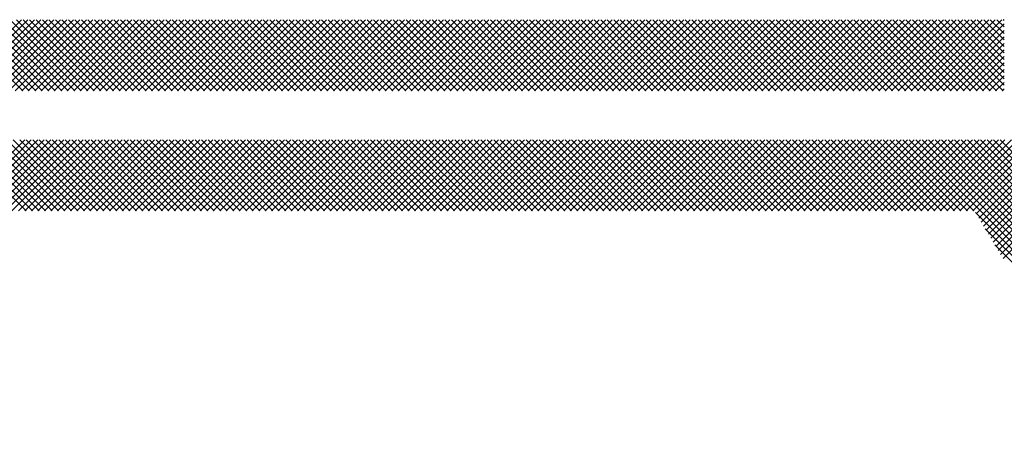
# Paper-space layout 'Layout1' of a CAD drawing. Extents: x -51924 to 37561, y -48115 to 35921.
# Drawn here: x 2003 to 2005, y 1160 to 1161 of the extents above; entities that cross this region are included whole.
import ezdxf

# ---------------------------------------------------------------- set-up
doc = ezdxf.new("R2010")
doc.units = 0
doc.layers.get('0').update_dxf_attribs({"linetype": 'CONTINUOUS'})
doc.layers.add('025PENA', color=1, linetype='CONTINUOUS')

# ---------------------------------------------------------------- blocks, each defined once
blk = doc.blocks.new('*X')
at = {"color": 0}
for p, q in [((1986.8835, 1157.4881), (1987.0623, 1157.6669)), ((1986.8835, 1157.5058), (1987.0446, 1157.6669)), ((1986.8835, 1157.5235), (1987.0269, 1157.6669)), ((1986.8835, 1157.5412), (1987.0092, 1157.6669)), ((1986.8835, 1157.5588), (1986.9915, 1157.6669)), ((1986.8835, 1157.5765), (1986.9739, 1157.6669)), ((1986.8835, 1157.5942), (1986.9562, 1157.6669)), ((1986.8835, 1157.6119), (1986.9385, 1157.6669)), ((1986.8835, 1157.6296), (1986.9208, 1157.6669)), ((1986.8835, 1157.6472), (1986.9032, 1157.6669)), ((1986.8835, 1157.6649), (1986.8855, 1157.6669)), ((1987.0657, 1157.4731), (1986.8835, 1157.6553)), ((1986.8861, 1157.4731), (1987.0799, 1157.6669)), ((1987.0834, 1157.4731), (1986.8896, 1157.6669)), ((1986.9038, 1157.4731), (1987.0976, 1157.6669)), ((1987.1011, 1157.4731), (1986.9073, 1157.6669)), ((1986.9215, 1157.4731), (1987.1153, 1157.6669)), ((1987.1188, 1157.4731), (1986.925, 1157.6669)), ((1986.9392, 1157.4731), (1987.133, 1157.6669)), ((1987.1364, 1157.4731), (1986.9426, 1157.6669)), ((1986.9569, 1157.4731), (1987.1506, 1157.6669)), ((1987.1541, 1157.4731), (1986.9603, 1157.6669)), ((1986.9745, 1157.4731), (1987.1683, 1157.6669)), ((1987.1718, 1157.4731), (1986.978, 1157.6669)), ((1986.9922, 1157.4731), (1987.186, 1157.6669)), ((1987.1895, 1157.4731), (1986.9957, 1157.6669)), ((1987.0099, 1157.4731), (1987.2037, 1157.6669)), ((1987.2071, 1157.4731), (1987.0134, 1157.6669)), ((1987.0276, 1157.4731), (1987.2214, 1157.6669)), ((1987.2248, 1157.4731), (1987.031, 1157.6669)), ((1987.0452, 1157.4731), (1987.239, 1157.6669)), ((1987.2425, 1157.4731), (1987.0487, 1157.6669)), ((1987.0629, 1157.4731), (1987.2567, 1157.6669)), ((1987.2602, 1157.4731), (1987.0664, 1157.6669)), ((1987.0806, 1157.4731), (1987.2744, 1157.6669)), ((1987.2779, 1157.4731), (1987.0841, 1157.6669)), ((1987.0983, 1157.4731), (1987.2921, 1157.6669)), ((1987.2955, 1157.4731), (1987.1017, 1157.6669)), ((1987.1159, 1157.4731), (1987.3097, 1157.6669)), ((1987.3132, 1157.4731), (1987.1194, 1157.6669)), ((1987.1336, 1157.4731), (1987.3274, 1157.6669)), ((1987.3309, 1157.4731), (1987.1371, 1157.6669)), ((1987.1513, 1157.4731), (1987.3451, 1157.6669)), ((1987.3486, 1157.4731), (1987.1548, 1157.6669)), ((1987.169, 1157.4731), (1987.3628, 1157.6669)), ((1987.3662, 1157.4731), (1987.1724, 1157.6669)), ((1987.1867, 1157.4731), (1987.3804, 1157.6669)), ((1987.3839, 1157.4731), (1987.1901, 1157.6669)), ((1987.2043, 1157.4731), (1987.3981, 1157.6669)), ((1987.4016, 1157.4731), (1987.2078, 1157.6669)), ((1987.222, 1157.4731), (1987.4158, 1157.6669)), ((1987.4193, 1157.4731), (1987.2255, 1157.6669)), ((1987.2397, 1157.4731), (1987.4335, 1157.6669)), ((1987.4369, 1157.4731), (1987.2432, 1157.6669)), ((1987.2574, 1157.4731), (1987.4512, 1157.6669)), ((1987.4546, 1157.4731), (1987.2608, 1157.6669)), ((1987.275, 1157.4731), (1987.4688, 1157.6669)), ((1987.4723, 1157.4731), (1987.2785, 1157.6669)), ((1987.2927, 1157.4731), (1987.4865, 1157.6669)), ((1987.49, 1157.4731), (1987.2962, 1157.6669)), ((1987.3104, 1157.4731), (1987.5042, 1157.6669)), ((1987.5077, 1157.4731), (1987.3139, 1157.6669)), ((1987.3281, 1157.4731), (1987.5219, 1157.6669)), ((1987.5253, 1157.4731), (1987.3315, 1157.6669)), ((1987.3458, 1157.4731), (1987.5395, 1157.6669)), ((1987.543, 1157.4731), (1987.3492, 1157.6669)), ((1987.3634, 1157.4731), (1987.5572, 1157.6669)), ((1987.5607, 1157.4731), (1987.3669, 1157.6669)), ((1987.3811, 1157.4731), (1987.5749, 1157.6669)), ((1987.5784, 1157.4731), (1987.3846, 1157.6669)), ((1987.3988, 1157.4731), (1987.5926, 1157.6669)), ((1987.596, 1157.4731), (1987.4023, 1157.6669)), ((1987.4165, 1157.4731), (1987.6103, 1157.6669)), ((1987.6137, 1157.4731), (1987.4199, 1157.6669)), ((1987.4341, 1157.4731), (1987.6279, 1157.6669)), ((1987.6314, 1157.4731), (1987.4376, 1157.6669)), ((1987.4518, 1157.4731), (1987.6456, 1157.6669)), ((1987.6491, 1157.4731), (1987.4553, 1157.6669)), ((1987.4695, 1157.4731), (1987.6633, 1157.6669)), ((1987.6668, 1157.4731), (1987.473, 1157.6669)), ((1987.4872, 1157.4731), (1987.681, 1157.6669)), ((1987.6844, 1157.4731), (1987.4906, 1157.6669)), ((1987.5049, 1157.4731), (1987.6986, 1157.6669)), ((1987.7021, 1157.4731), (1987.5083, 1157.6669)), ((1987.5225, 1157.4731), (1987.7163, 1157.6669)), ((1987.7198, 1157.4731), (1987.526, 1157.6669)), ((1987.5402, 1157.4731), (1987.734, 1157.6669)), ((1987.7375, 1157.4731), (1987.5437, 1157.6669)), ((1987.5579, 1157.4731), (1987.7517, 1157.6669)), ((1987.7551, 1157.4731), (1987.5614, 1157.6669)), ((1987.5756, 1157.4731), (1987.7694, 1157.6669)), ((1987.7728, 1157.4731), (1987.579, 1157.6669)), ((1987.5932, 1157.4731), (1987.787, 1157.6669)), ((1987.7905, 1157.4731), (1987.5967, 1157.6669)), ((1987.6109, 1157.4731), (1987.8047, 1157.6669)), ((1987.8082, 1157.4731), (1987.6144, 1157.6669)), ((1987.6286, 1157.4731), (1987.8224, 1157.6669)), ((1987.8259, 1157.4731), (1987.6321, 1157.6669)), ((1987.6463, 1157.4731), (1987.8401, 1157.6669)), ((1987.8435, 1157.4731), (1987.6497, 1157.6669)), ((1987.664, 1157.4731), (1987.8577, 1157.6669)), ((1987.8612, 1157.4731), (1987.6674, 1157.6669)), ((1987.6816, 1157.4731), (1987.8754, 1157.6669)), ((1987.8789, 1157.4731), (1987.6851, 1157.6669)), ((1987.6993, 1157.4731), (1987.8931, 1157.6669)), ((1987.8966, 1157.4731), (1987.7028, 1157.6669)), ((1987.717, 1157.4731), (1987.9108, 1157.6669)), ((1987.9142, 1157.4731), (1987.7205, 1157.6669)), ((1987.7347, 1157.4731), (1987.9285, 1157.6669)), ((1987.9319, 1157.4731), (1987.7381, 1157.6669)), ((1987.7523, 1157.4731), (1987.9461, 1157.6669)), ((1987.9496, 1157.4731), (1987.7558, 1157.6669)), ((1987.77, 1157.4731), (1987.9638, 1157.6669)), ((1987.9673, 1157.4731), (1987.7735, 1157.6669)), ((1987.7877, 1157.4731), (1987.9815, 1157.6669)), ((1987.985, 1157.4731), (1987.7912, 1157.6669)), ((1987.8054, 1157.4731), (1987.9992, 1157.6669)), ((1988.0026, 1157.4731), (1987.8088, 1157.6669)), ((1987.8231, 1157.4731), (1988.0168, 1157.6669)), ((1988.0203, 1157.4731), (1987.8265, 1157.6669)), ((1987.8407, 1157.4731), (1988.0345, 1157.6669)), ((1988.038, 1157.4731), (1987.8442, 1157.6669)), ((1987.8584, 1157.4731), (1988.0522, 1157.6669)), ((1988.0557, 1157.4731), (1987.8619, 1157.6669)), ((1987.8761, 1157.4731), (1988.0699, 1157.6669)), ((1988.0733, 1157.4731), (1987.8796, 1157.6669)), ((1987.8938, 1157.4731), (1988.0876, 1157.6669)), ((1988.091, 1157.4731), (1987.8972, 1157.6669)), ((1987.9114, 1157.4731), (1988.1052, 1157.6669)), ((1988.1087, 1157.4731), (1987.9149, 1157.6669)), ((1987.9291, 1157.4731), (1988.1229, 1157.6669)), ((1988.1264, 1157.4731), (1987.9326, 1157.6669)), ((1987.9468, 1157.4731), (1988.1406, 1157.6669)), ((1988.1441, 1157.4731), (1987.9503, 1157.6669)), ((1987.9645, 1157.4731), (1988.1583, 1157.6669)), ((1988.1617, 1157.4731), (1987.9679, 1157.6669)), ((1987.9822, 1157.4731), (1988.1759, 1157.6669)), ((1988.1794, 1157.4731), (1987.9856, 1157.6669)), ((1987.9998, 1157.4731), (1988.1936, 1157.6669)), ((1988.1971, 1157.4731), (1988.0033, 1157.6669)), ((1988.0175, 1157.4731), (1988.2113, 1157.6669)), ((1988.2148, 1157.4731), (1988.021, 1157.6669)), ((1988.0352, 1157.4731), (1988.229, 1157.6669)), ((1988.2324, 1157.4731), (1988.0387, 1157.6669)), ((1988.0529, 1157.4731), (1988.2467, 1157.6669)), ((1988.2501, 1157.4731), (1988.0563, 1157.6669)), ((1988.0705, 1157.4731), (1988.2643, 1157.6669)), ((1988.2678, 1157.4731), (1988.074, 1157.6669)), ((1988.0882, 1157.4731), (1988.282, 1157.6669)), ((1988.2855, 1157.4731), (1988.0917, 1157.6669)), ((1988.1059, 1157.4731), (1988.2997, 1157.6669)), ((1988.3032, 1157.4731), (1988.1094, 1157.6669)), ((1988.1236, 1157.4731), (1988.3174, 1157.6669)), ((1988.3208, 1157.4731), (1988.127, 1157.6669)), ((1988.1413, 1157.4731), (1988.335, 1157.6669)), ((1988.3385, 1157.4731), (1988.1447, 1157.6669)), ((1988.1589, 1157.4731), (1988.3527, 1157.6669)), ((1988.3562, 1157.4731), (1988.1624, 1157.6669)), ((1988.1766, 1157.4731), (1988.3704, 1157.6669)), ((1988.3739, 1157.4731), (1988.1801, 1157.6669)), ((1988.1943, 1157.4731), (1988.3881, 1157.6669)), ((1988.3915, 1157.4731), (1988.1978, 1157.6669)), ((1988.212, 1157.4731), (1988.4058, 1157.6669)), ((1988.4092, 1157.4731), (1988.2154, 1157.6669)), ((1988.2296, 1157.4731), (1988.4234, 1157.6669)), ((1988.4269, 1157.4731), (1988.2331, 1157.6669)), ((1988.2473, 1157.4731), (1988.4411, 1157.6669)), ((1988.4446, 1157.4731), (1988.2508, 1157.6669)), ((1988.265, 1157.4731), (1988.4588, 1157.6669)), ((1988.4623, 1157.4731), (1988.2685, 1157.6669)), ((1988.2827, 1157.4731), (1988.4765, 1157.6669)), ((1988.4799, 1157.4731), (1988.2861, 1157.6669)), ((1988.3004, 1157.4731), (1988.4941, 1157.6669)), ((1988.4976, 1157.4731), (1988.3038, 1157.6669)), ((1988.318, 1157.4731), (1988.5118, 1157.6669)), ((1988.5153, 1157.4731), (1988.3215, 1157.6669)), ((1988.3357, 1157.4731), (1988.5295, 1157.6669)), ((1988.533, 1157.4731), (1988.3392, 1157.6669)), ((1988.3534, 1157.4731), (1988.5472, 1157.6669)), ((1988.5506, 1157.4731), (1988.3569, 1157.6669)), ((1988.3711, 1157.4731), (1988.5649, 1157.6669)), ((1988.5683, 1157.4731), (1988.3745, 1157.6669)), ((1988.3887, 1157.4731), (1988.5825, 1157.6669)), ((1988.586, 1157.4731), (1988.3922, 1157.6669)), ((1988.4064, 1157.4731), (1988.6002, 1157.6669)), ((1988.6037, 1157.4731), (1988.4099, 1157.6669)), ((1988.4241, 1157.4731), (1988.6179, 1157.6669)), ((1988.6214, 1157.4731), (1988.4276, 1157.6669)), ((1988.4418, 1157.4731), (1988.6356, 1157.6669)), ((1988.639, 1157.4731), (1988.4452, 1157.6669)), ((1988.4595, 1157.4731), (1988.6532, 1157.6669)), ((1988.6567, 1157.4731), (1988.4629, 1157.6669)), ((1988.4771, 1157.4731), (1988.6709, 1157.6669)), ((1988.6744, 1157.4731), (1988.4806, 1157.6669)), ((1988.4948, 1157.4731), (1988.6886, 1157.6669)), ((1988.6921, 1157.4731), (1988.4983, 1157.6669)), ((1988.5125, 1157.4731), (1988.7063, 1157.6669)), ((1988.7097, 1157.4731), (1988.516, 1157.6669)), ((1988.5302, 1157.4731), (1988.724, 1157.6669)), ((1988.7274, 1157.4731), (1988.5336, 1157.6669)), ((1988.5478, 1157.4731), (1988.7416, 1157.6669)), ((1988.7451, 1157.4731), (1988.5513, 1157.6669)), ((1988.5655, 1157.4731), (1988.7593, 1157.6669)), ((1988.7628, 1157.4731), (1988.569, 1157.6669)), ((1988.5832, 1157.4731), (1988.777, 1157.6669)), ((1988.7805, 1157.4731), (1988.5867, 1157.6669)), ((1988.6009, 1157.4731), (1988.7947, 1157.6669)), ((1988.7981, 1157.4731), (1988.6043, 1157.6669)), ((1988.6186, 1157.4731), (1988.8123, 1157.6669)), ((1988.8158, 1157.4731), (1988.622, 1157.6669)), ((1988.6362, 1157.4731), (1988.83, 1157.6669)), ((1988.8335, 1157.4731), (1988.6397, 1157.6669)), ((1988.6539, 1157.4731), (1988.8477, 1157.6669)), ((1988.8512, 1157.4731), (1988.6574, 1157.6669)), ((1988.6716, 1157.4731), (1988.8654, 1157.6669)), ((1988.8688, 1157.4731), (1988.6751, 1157.6669)), ((1988.6893, 1157.4731), (1988.8831, 1157.6669)), ((1988.8865, 1157.4731), (1988.6927, 1157.6669)), ((1988.7069, 1157.4731), (1988.9007, 1157.6669)), ((1988.9042, 1157.4731), (1988.7104, 1157.6669)), ((1988.7246, 1157.4731), (1988.9184, 1157.6669)), ((1988.9219, 1157.4731), (1988.7281, 1157.6669)), ((1988.7423, 1157.4731), (1988.9361, 1157.6669)), ((1988.9396, 1157.4731), (1988.7458, 1157.6669)), ((1988.76, 1157.4731), (1988.9538, 1157.6669)), ((1988.9572, 1157.4731), (1988.7634, 1157.6669)), ((1988.7777, 1157.4731), (1988.9714, 1157.6669)), ((1988.9749, 1157.4731), (1988.7811, 1157.6669)), ((1988.7953, 1157.4731), (1988.9891, 1157.6669)), ((1988.9926, 1157.4731), (1988.7988, 1157.6669)), ((1988.813, 1157.4731), (1989.0068, 1157.6669)), ((1989.0103, 1157.4731), (1988.8165, 1157.6669)), ((1988.8307, 1157.4731), (1989.0245, 1157.6669)), ((1989.0279, 1157.4731), (1988.8342, 1157.6669)), ((1988.8484, 1157.4731), (1989.0422, 1157.6669)), ((1989.0456, 1157.4731), (1988.8518, 1157.6669)), ((1988.866, 1157.4731), (1989.0598, 1157.6669)), ((1989.0633, 1157.4731), (1988.8695, 1157.6669)), ((1988.8837, 1157.4731), (1989.0775, 1157.6669)), ((1989.081, 1157.4731), (1988.8872, 1157.6669)), ((1988.9014, 1157.4731), (1989.0952, 1157.6669)), ((1989.0987, 1157.4731), (1988.9049, 1157.6669)), ((1988.9191, 1157.4731), (1989.1129, 1157.6669)), ((1989.1163, 1157.4731), (1988.9225, 1157.6669)), ((1988.9367, 1157.4731), (1989.1305, 1157.6669)), ((1989.134, 1157.4731), (1988.9402, 1157.6669)), ((1988.9544, 1157.4731), (1989.1482, 1157.6669)), ((1989.1517, 1157.4731), (1988.9579, 1157.6669)), ((1988.9721, 1157.4731), (1989.1659, 1157.6669)), ((1989.1694, 1157.4731), (1988.9756, 1157.6669)), ((1988.9898, 1157.4731), (1989.1836, 1157.6669)), ((1989.187, 1157.4731), (1988.9932, 1157.6669)), ((1989.0075, 1157.4731), (1989.2012, 1157.6669)), ((1989.2047, 1157.4731), (1989.0109, 1157.6669)), ((1989.0251, 1157.4731), (1989.2189, 1157.6669)), ((1989.2224, 1157.4731), (1989.0286, 1157.6669)), ((1989.0428, 1157.4731), (1989.2366, 1157.6669)), ((1989.2401, 1157.4731), (1989.0463, 1157.6669)), ((1989.0605, 1157.4731), (1989.2543, 1157.6669)), ((1989.2577, 1157.4731), (1989.064, 1157.6669)), ((1989.0782, 1157.4731), (1989.272, 1157.6669)), ((1989.2754, 1157.4731), (1989.0816, 1157.6669)), ((1989.0958, 1157.4731), (1989.2896, 1157.6669)), ((1989.2931, 1157.4731), (1989.0993, 1157.6669)), ((1989.1135, 1157.4731), (1989.3073, 1157.6669)), ((1989.3108, 1157.4731), (1989.117, 1157.6669)), ((1989.1312, 1157.4731), (1989.325, 1157.6669)), ((1989.3285, 1157.4731), (1989.1347, 1157.6669)), ((1989.1489, 1157.4731), (1989.3427, 1157.6669)), ((1989.3461, 1157.4731), (1989.1523, 1157.6669)), ((1989.1666, 1157.4731), (1989.3603, 1157.6669)), ((1989.3638, 1157.4731), (1989.17, 1157.6669)), ((1989.1842, 1157.4731), (1989.378, 1157.6669)), ((1989.3815, 1157.4731), (1989.1877, 1157.6669)), ((1989.2019, 1157.4731), (1989.3957, 1157.6669)), ((1989.3992, 1157.4731), (1989.2054, 1157.6669)), ((1989.2196, 1157.4731), (1989.4134, 1157.6669)), ((1989.4168, 1157.4731), (1989.2231, 1157.6669)), ((1989.2373, 1157.4731), (1989.4311, 1157.6669)), ((1989.4345, 1157.4731), (1989.2407, 1157.6669)), ((1989.2549, 1157.4731), (1989.4487, 1157.6669)), ((1989.4522, 1157.4731), (1989.2584, 1157.6669)), ((1989.2726, 1157.4731), (1989.4664, 1157.6669)), ((1989.4699, 1157.4731), (1989.2761, 1157.6669)), ((1989.2903, 1157.4731), (1989.4841, 1157.6669)), ((1989.4876, 1157.4731), (1989.2938, 1157.6669)), ((1989.308, 1157.4731), (1989.5018, 1157.6669)), ((1989.5052, 1157.4731), (1989.3114, 1157.6669)), ((1989.3257, 1157.4731), (1989.5194, 1157.6669)), ((1989.5229, 1157.4731), (1989.3291, 1157.6669)), ((1989.3433, 1157.4731), (1989.5371, 1157.6669)), ((1989.5406, 1157.4731), (1989.3468, 1157.6669)), ((1989.361, 1157.4731), (1989.5548, 1157.6669)), ((1989.5583, 1157.4731), (1989.3645, 1157.6669)), ((1989.3787, 1157.4731), (1989.5725, 1157.6669)), ((1989.5759, 1157.4731), (1989.3822, 1157.6669)), ((1989.3964, 1157.4731), (1989.5902, 1157.6669)), ((1989.5936, 1157.4731), (1989.3998, 1157.6669)), ((1989.414, 1157.4731), (1989.6078, 1157.6669)), ((1989.6113, 1157.4731), (1989.4175, 1157.6669)), ((1989.4317, 1157.4731), (1989.6255, 1157.6669)), ((1989.629, 1157.4731), (1989.4352, 1157.6669)), ((1989.4494, 1157.4731), (1989.6432, 1157.6669)), ((1989.6467, 1157.4731), (1989.4529, 1157.6669)), ((1989.4671, 1157.4731), (1989.6609, 1157.6669)), ((1989.6643, 1157.4731), (1989.4705, 1157.6669)), ((1989.4848, 1157.4731), (1989.6785, 1157.6669)), ((1989.682, 1157.4731), (1989.4882, 1157.6669)), ((1989.5024, 1157.4731), (1989.6962, 1157.6669)), ((1989.6997, 1157.4731), (1989.5059, 1157.6669)), ((1989.5201, 1157.4731), (1989.7139, 1157.6669)), ((1989.7174, 1157.4731), (1989.5236, 1157.6669)), ((1989.5378, 1157.4731), (1989.7316, 1157.6669)), ((1989.735, 1157.4731), (1989.5413, 1157.6669)), ((1989.5555, 1157.4731), (1989.7493, 1157.6669)), ((1989.7527, 1157.4731), (1989.5589, 1157.6669)), ((1987.048, 1157.4731), (1986.8835, 1157.6376)), ((1987.0304, 1157.4731), (1986.8835, 1157.6199)), ((1987.0127, 1157.4731), (1986.8835, 1157.6022)), ((1986.995, 1157.4731), (1986.8835, 1157.5846)), ((1986.9773, 1157.4731), (1986.8835, 1157.5669)), ((1986.9597, 1157.4731), (1986.8835, 1157.5492)), ((1986.942, 1157.4731), (1986.8835, 1157.5315)), ((1986.9243, 1157.4731), (1986.8835, 1157.5138)), ((1986.9066, 1157.4731), (1986.8835, 1157.4962)), ((1986.8889, 1157.4731), (1986.8835, 1157.4785)), ((1986.423, 1156.621), (1987.1417, 1157.3397)), ((1986.4495, 1156.6652), (1987.124, 1157.3397)), ((1986.476, 1156.7094), (1987.1063, 1157.3397)), ((1986.5026, 1156.7536), (1987.0887, 1157.3397)), ((1986.5291, 1156.7978), (1987.071, 1157.3397)), ((1986.5556, 1156.842), (1987.0533, 1157.3397)), ((1986.5821, 1156.8862), (1987.0356, 1157.3397)), ((1986.6086, 1156.9304), (1987.018, 1157.3397)), ((1986.6351, 1156.9746), (1987.0003, 1157.3397)), ((1986.6617, 1157.0188), (1986.9826, 1157.3397)), ((1986.6882, 1157.063), (1986.9649, 1157.3397)), ((1986.7147, 1157.1072), (1986.9472, 1157.3397)), ((1986.7412, 1157.1514), (1986.9296, 1157.3397)), ((1986.7677, 1157.1955), (1986.9119, 1157.3397)), ((1986.7942, 1157.2397), (1986.8942, 1157.3397)), ((1987.0216, 1157.1459), (1986.8443, 1157.3232)), ((1987.0393, 1157.1459), (1986.851, 1157.3343)), ((1987.057, 1157.1459), (1986.8632, 1157.3397)), ((1987.0747, 1157.1459), (1986.8809, 1157.3397)), ((1987.0923, 1157.1459), (1986.8985, 1157.3397)), ((1987.11, 1157.1459), (1986.9162, 1157.3397)), ((1987.1277, 1157.1459), (1986.9339, 1157.3397)), ((1987.1454, 1157.1459), (1986.9516, 1157.3397)), ((1986.9656, 1157.1459), (1987.1594, 1157.3397)), ((1987.163, 1157.1459), (1986.9693, 1157.3397)), ((1986.9833, 1157.1459), (1987.1771, 1157.3397)), ((1987.1807, 1157.1459), (1986.9869, 1157.3397)), ((1987.0009, 1157.1459), (1987.1947, 1157.3397)), ((1987.1984, 1157.1459), (1987.0046, 1157.3397)), ((1987.0186, 1157.1459), (1987.2124, 1157.3397)), ((1987.2161, 1157.1459), (1987.0223, 1157.3397)), ((1987.0363, 1157.1459), (1987.2301, 1157.3397)), ((1987.2338, 1157.1459), (1987.04, 1157.3397)), ((1987.054, 1157.1459), (1987.2478, 1157.3397)), ((1987.2514, 1157.1459), (1987.0576, 1157.3397)), ((1987.0717, 1157.1459), (1987.2654, 1157.3397)), ((1987.2691, 1157.1459), (1987.0753, 1157.3397)), ((1987.0893, 1157.1459), (1987.2831, 1157.3397)), ((1987.2868, 1157.1459), (1987.093, 1157.3397)), ((1987.107, 1157.1459), (1987.3008, 1157.3397)), ((1987.3045, 1157.1459), (1987.1107, 1157.3397)), ((1987.1247, 1157.1459), (1987.3185, 1157.3397)), ((1987.3221, 1157.1459), (1987.1284, 1157.3397)), ((1987.1424, 1157.1459), (1987.3362, 1157.3397)), ((1987.3398, 1157.1459), (1987.146, 1157.3397)), ((1987.16, 1157.1459), (1987.3538, 1157.3397)), ((1987.3575, 1157.1459), (1987.1637, 1157.3397)), ((1987.1777, 1157.1459), (1987.3715, 1157.3397)), ((1987.3752, 1157.1459), (1987.1814, 1157.3397)), ((1987.1954, 1157.1459), (1987.3892, 1157.3397)), ((1987.3929, 1157.1459), (1987.1991, 1157.3397)), ((1987.2131, 1157.1459), (1987.4069, 1157.3397)), ((1987.4105, 1157.1459), (1987.2167, 1157.3397)), ((1987.2308, 1157.1459), (1987.4245, 1157.3397)), ((1987.4282, 1157.1459), (1987.2344, 1157.3397)), ((1987.2484, 1157.1459), (1987.4422, 1157.3397)), ((1987.4459, 1157.1459), (1987.2521, 1157.3397)), ((1987.2661, 1157.1459), (1987.4599, 1157.3397)), ((1987.4636, 1157.1459), (1987.2698, 1157.3397)), ((1987.2838, 1157.1459), (1987.4776, 1157.3397)), ((1987.4812, 1157.1459), (1987.2875, 1157.3397)), ((1987.3015, 1157.1459), (1987.4953, 1157.3397)), ((1987.4989, 1157.1459), (1987.3051, 1157.3397)), ((1987.3191, 1157.1459), (1987.5129, 1157.3397)), ((1987.5166, 1157.1459), (1987.3228, 1157.3397)), ((1987.3368, 1157.1459), (1987.5306, 1157.3397)), ((1987.5343, 1157.1459), (1987.3405, 1157.3397)), ((1987.3545, 1157.1459), (1987.5483, 1157.3397)), ((1987.552, 1157.1459), (1987.3582, 1157.3397)), ((1987.3722, 1157.1459), (1987.566, 1157.3397)), ((1987.5696, 1157.1459), (1987.3758, 1157.3397)), ((1987.3899, 1157.1459), (1987.5836, 1157.3397)), ((1987.5873, 1157.1459), (1987.3935, 1157.3397)), ((1987.4075, 1157.1459), (1987.6013, 1157.3397)), ((1987.605, 1157.1459), (1987.4112, 1157.3397)), ((1987.4252, 1157.1459), (1987.619, 1157.3397)), ((1987.6227, 1157.1459), (1987.4289, 1157.3397)), ((1987.4429, 1157.1459), (1987.6367, 1157.3397)), ((1987.6403, 1157.1459), (1987.4466, 1157.3397)), ((1987.4606, 1157.1459), (1987.6544, 1157.3397)), ((1987.658, 1157.1459), (1987.4642, 1157.3397)), ((1987.4782, 1157.1459), (1987.672, 1157.3397)), ((1987.6757, 1157.1459), (1987.4819, 1157.3397)), ((1987.4959, 1157.1459), (1987.6897, 1157.3397)), ((1987.6934, 1157.1459), (1987.4996, 1157.3397)), ((1987.5136, 1157.1459), (1987.7074, 1157.3397)), ((1987.7111, 1157.1459), (1987.5173, 1157.3397)), ((1987.5313, 1157.1459), (1987.7251, 1157.3397)), ((1987.7287, 1157.1459), (1987.5349, 1157.3397)), ((1987.549, 1157.1459), (1987.7427, 1157.3397)), ((1987.7464, 1157.1459), (1987.5526, 1157.3397)), ((1987.5666, 1157.1459), (1987.7604, 1157.3397)), ((1987.7641, 1157.1459), (1987.5703, 1157.3397)), ((1987.5843, 1157.1459), (1987.7781, 1157.3397)), ((1987.7818, 1157.1459), (1987.588, 1157.3397)), ((1987.602, 1157.1459), (1987.7958, 1157.3397)), ((1987.7994, 1157.1459), (1987.6057, 1157.3397)), ((1987.6197, 1157.1459), (1987.8135, 1157.3397)), ((1987.8171, 1157.1459), (1987.6233, 1157.3397)), ((1987.6373, 1157.1459), (1987.8311, 1157.3397)), ((1987.8348, 1157.1459), (1987.641, 1157.3397)), ((1987.655, 1157.1459), (1987.8488, 1157.3397)), ((1987.8525, 1157.1459), (1987.6587, 1157.3397)), ((1987.6727, 1157.1459), (1987.8665, 1157.3397)), ((1987.8702, 1157.1459), (1987.6764, 1157.3397)), ((1987.6904, 1157.1459), (1987.8842, 1157.3397)), ((1987.8878, 1157.1459), (1987.694, 1157.3397)), ((1987.708, 1157.1459), (1987.9018, 1157.3397)), ((1987.9055, 1157.1459), (1987.7117, 1157.3397)), ((1987.7257, 1157.1459), (1987.9195, 1157.3397)), ((1987.9232, 1157.1459), (1987.7294, 1157.3397)), ((1987.7434, 1157.1459), (1987.9372, 1157.3397)), ((1987.9409, 1157.1459), (1987.7471, 1157.3397)), ((1987.7611, 1157.1459), (1987.9549, 1157.3397)), ((1987.9585, 1157.1459), (1987.7648, 1157.3397)), ((1987.7788, 1157.1459), (1987.9725, 1157.3397)), ((1987.9762, 1157.1459), (1987.7824, 1157.3397)), ((1987.7964, 1157.1459), (1987.9902, 1157.3397)), ((1987.9939, 1157.1459), (1987.8001, 1157.3397)), ((1987.8141, 1157.1459), (1988.0079, 1157.3397)), ((1988.0116, 1157.1459), (1987.8178, 1157.3397)), ((1987.8318, 1157.1459), (1988.0256, 1157.3397)), ((1988.0293, 1157.1459), (1987.8355, 1157.3397)), ((1987.8495, 1157.1459), (1988.0433, 1157.3397)), ((1988.0469, 1157.1459), (1987.8531, 1157.3397)), ((1987.8671, 1157.1459), (1988.0609, 1157.3397)), ((1988.0646, 1157.1459), (1987.8708, 1157.3397)), ((1987.8848, 1157.1459), (1988.0786, 1157.3397)), ((1988.0823, 1157.1459), (1987.8885, 1157.3397)), ((1987.9025, 1157.1459), (1988.0963, 1157.3397)), ((1988.1, 1157.1459), (1987.9062, 1157.3397)), ((1987.9202, 1157.1459), (1988.114, 1157.3397)), ((1988.1176, 1157.1459), (1987.9239, 1157.3397)), ((1987.9379, 1157.1459), (1988.1316, 1157.3397)), ((1988.1353, 1157.1459), (1987.9415, 1157.3397)), ((1987.9555, 1157.1459), (1988.1493, 1157.3397)), ((1988.153, 1157.1459), (1987.9592, 1157.3397)), ((1987.9732, 1157.1459), (1988.167, 1157.3397)), ((1988.1707, 1157.1459), (1987.9769, 1157.3397)), ((1987.9909, 1157.1459), (1988.1847, 1157.3397)), ((1988.1884, 1157.1459), (1987.9946, 1157.3397)), ((1988.0086, 1157.1459), (1988.2024, 1157.3397)), ((1988.206, 1157.1459), (1988.0122, 1157.3397)), ((1988.0262, 1157.1459), (1988.22, 1157.3397)), ((1988.2237, 1157.1459), (1988.0299, 1157.3397)), ((1988.0439, 1157.1459), (1988.2377, 1157.3397)), ((1988.2414, 1157.1459), (1988.0476, 1157.3397)), ((1988.0616, 1157.1459), (1988.2554, 1157.3397)), ((1988.2591, 1157.1459), (1988.0653, 1157.3397)), ((1988.0793, 1157.1459), (1988.2731, 1157.3397)), ((1988.2767, 1157.1459), (1988.083, 1157.3397)), ((1988.097, 1157.1459), (1988.2907, 1157.3397)), ((1988.2944, 1157.1459), (1988.1006, 1157.3397)), ((1988.1146, 1157.1459), (1988.3084, 1157.3397)), ((1988.3121, 1157.1459), (1988.1183, 1157.3397)), ((1988.1323, 1157.1459), (1988.3261, 1157.3397)), ((1988.3298, 1157.1459), (1988.136, 1157.3397)), ((1988.15, 1157.1459), (1988.3438, 1157.3397)), ((1988.3475, 1157.1459), (1988.1537, 1157.3397)), ((1988.1677, 1157.1459), (1988.3615, 1157.3397)), ((1988.3651, 1157.1459), (1988.1713, 1157.3397)), ((1988.1853, 1157.1459), (1988.3791, 1157.3397)), ((1988.3828, 1157.1459), (1988.189, 1157.3397)), ((1988.203, 1157.1459), (1988.3968, 1157.3397)), ((1988.4005, 1157.1459), (1988.2067, 1157.3397)), ((1988.2207, 1157.1459), (1988.4145, 1157.3397)), ((1988.4182, 1157.1459), (1988.2244, 1157.3397)), ((1988.2384, 1157.1459), (1988.4322, 1157.3397)), ((1988.4358, 1157.1459), (1988.2421, 1157.3397)), ((1988.2561, 1157.1459), (1988.4498, 1157.3397)), ((1988.4535, 1157.1459), (1988.2597, 1157.3397)), ((1988.2737, 1157.1459), (1988.4675, 1157.3397)), ((1988.4712, 1157.1459), (1988.2774, 1157.3397)), ((1988.2914, 1157.1459), (1988.4852, 1157.3397)), ((1988.4889, 1157.1459), (1988.2951, 1157.3397)), ((1988.3091, 1157.1459), (1988.5029, 1157.3397)), ((1988.5066, 1157.1459), (1988.3128, 1157.3397)), ((1988.3268, 1157.1459), (1988.5206, 1157.3397)), ((1988.5242, 1157.1459), (1988.3304, 1157.3397)), ((1988.3444, 1157.1459), (1988.5382, 1157.3397)), ((1988.5419, 1157.1459), (1988.3481, 1157.3397)), ((1988.3621, 1157.1459), (1988.5559, 1157.3397)), ((1988.5596, 1157.1459), (1988.3658, 1157.3397)), ((1988.3798, 1157.1459), (1988.5736, 1157.3397)), ((1988.5773, 1157.1459), (1988.3835, 1157.3397)), ((1988.3975, 1157.1459), (1988.5913, 1157.3397)), ((1988.5949, 1157.1459), (1988.4011, 1157.3397)), ((1988.4152, 1157.1459), (1988.6089, 1157.3397)), ((1988.6126, 1157.1459), (1988.4188, 1157.3397)), ((1988.4328, 1157.1459), (1988.6266, 1157.3397)), ((1988.6303, 1157.1459), (1988.4365, 1157.3397)), ((1988.4505, 1157.1459), (1988.6443, 1157.3397)), ((1988.648, 1157.1459), (1988.4542, 1157.3397)), ((1988.4682, 1157.1459), (1988.662, 1157.3397)), ((1988.6657, 1157.1459), (1988.4719, 1157.3397)), ((1988.4859, 1157.1459), (1988.6797, 1157.3397)), ((1988.6833, 1157.1459), (1988.4895, 1157.3397)), ((1988.5035, 1157.1459), (1988.6973, 1157.3397)), ((1988.701, 1157.1459), (1988.5072, 1157.3397)), ((1988.5212, 1157.1459), (1988.715, 1157.3397)), ((1988.7187, 1157.1459), (1988.5249, 1157.3397)), ((1988.5389, 1157.1459), (1988.7327, 1157.3397)), ((1988.7364, 1157.1459), (1988.5426, 1157.3397)), ((1988.5566, 1157.1459), (1988.7504, 1157.3397)), ((1988.754, 1157.1459), (1988.5602, 1157.3397)), ((1988.5743, 1157.1459), (1988.768, 1157.3397)), ((1988.7717, 1157.1459), (1988.5779, 1157.3397)), ((1988.5919, 1157.1459), (1988.7857, 1157.3397)), ((1988.7894, 1157.1459), (1988.5956, 1157.3397)), ((1988.6096, 1157.1459), (1988.8034, 1157.3397)), ((1988.8071, 1157.1459), (1988.6133, 1157.3397)), ((1988.6273, 1157.1459), (1988.8211, 1157.3397)), ((1988.8247, 1157.1459), (1988.631, 1157.3397)), ((1988.645, 1157.1459), (1988.8388, 1157.3397)), ((1988.8424, 1157.1459), (1988.6486, 1157.3397)), ((1988.6626, 1157.1459), (1988.8564, 1157.3397)), ((1988.8601, 1157.1459), (1988.6663, 1157.3397)), ((1988.6803, 1157.1459), (1988.8741, 1157.3397)), ((1988.8778, 1157.1459), (1988.684, 1157.3397)), ((1988.698, 1157.1459), (1988.8918, 1157.3397)), ((1988.8955, 1157.1459), (1988.7017, 1157.3397)), ((1988.7157, 1157.1459), (1988.9095, 1157.3397)), ((1988.9131, 1157.1459), (1988.7193, 1157.3397)), ((1988.7334, 1157.1459), (1988.9271, 1157.3397)), ((1988.9308, 1157.1459), (1988.737, 1157.3397)), ((1988.751, 1157.1459), (1988.9448, 1157.3397)), ((1988.9485, 1157.1459), (1988.7547, 1157.3397)), ((1988.7687, 1157.1459), (1988.9625, 1157.3397)), ((1988.9662, 1157.1459), (1988.7724, 1157.3397)), ((1988.7864, 1157.1459), (1988.9802, 1157.3397)), ((1988.9838, 1157.1459), (1988.7901, 1157.3397)), ((1988.8041, 1157.1459), (1988.9979, 1157.3397)), ((1989.0015, 1157.1459), (1988.8077, 1157.3397)), ((1988.8217, 1157.1459), (1989.0155, 1157.3397)), ((1989.0192, 1157.1459), (1988.8254, 1157.3397)), ((1988.8394, 1157.1459), (1989.0332, 1157.3397)), ((1989.0369, 1157.1459), (1988.8431, 1157.3397)), ((1988.8571, 1157.1459), (1989.0509, 1157.3397)), ((1989.0546, 1157.1459), (1988.8608, 1157.3397)), ((1988.8748, 1157.1459), (1989.0686, 1157.3397)), ((1989.0722, 1157.1459), (1988.8784, 1157.3397)), ((1988.8925, 1157.1459), (1989.0862, 1157.3397)), ((1989.0899, 1157.1459), (1988.8961, 1157.3397)), ((1988.9101, 1157.1459), (1989.1039, 1157.3397)), ((1989.1076, 1157.1459), (1988.9138, 1157.3397)), ((1988.9278, 1157.1459), (1989.1216, 1157.3397)), ((1989.1253, 1157.1459), (1988.9315, 1157.3397)), ((1988.9455, 1157.1459), (1989.1393, 1157.3397)), ((1989.1429, 1157.1459), (1988.9492, 1157.3397)), ((1988.9632, 1157.1459), (1989.157, 1157.3397)), ((1989.1606, 1157.1459), (1988.9668, 1157.3397)), ((1988.9808, 1157.1459), (1989.1746, 1157.3397)), ((1989.1783, 1157.1459), (1988.9845, 1157.3397)), ((1988.9985, 1157.1459), (1989.1923, 1157.3397)), ((1989.196, 1157.1459), (1989.0022, 1157.3397)), ((1989.0162, 1157.1459), (1989.21, 1157.3397)), ((1989.2137, 1157.1459), (1989.0199, 1157.3397)), ((1989.0339, 1157.1459), (1989.2277, 1157.3397)), ((1989.2313, 1157.1459), (1989.0375, 1157.3397)), ((1989.0516, 1157.1459), (1989.2453, 1157.3397)), ((1989.249, 1157.1459), (1989.0552, 1157.3397)), ((1989.0692, 1157.1459), (1989.263, 1157.3397)), ((1989.2667, 1157.1459), (1989.0729, 1157.3397)), ((1989.0869, 1157.1459), (1989.2807, 1157.3397)), ((1989.2844, 1157.1459), (1989.0906, 1157.3397)), ((1989.1046, 1157.1459), (1989.2984, 1157.3397)), ((1989.302, 1157.1459), (1989.1083, 1157.3397)), ((1989.1223, 1157.1459), (1989.3161, 1157.3397)), ((1989.3197, 1157.1459), (1989.1259, 1157.3397)), ((1989.1399, 1157.1459), (1989.3337, 1157.3397)), ((1989.3374, 1157.1459), (1989.1436, 1157.3397)), ((1989.1576, 1157.1459), (1989.3514, 1157.3397)), ((1989.3551, 1157.1459), (1989.1613, 1157.3397)), ((1989.1753, 1157.1459), (1989.3691, 1157.3397)), ((1989.3728, 1157.1459), (1989.179, 1157.3397)), ((1989.193, 1157.1459), (1989.3868, 1157.3397)), ((1989.3904, 1157.1459), (1989.1966, 1157.3397)), ((1989.2107, 1157.1459), (1989.4044, 1157.3397)), ((1989.4081, 1157.1459), (1989.2143, 1157.3397)), ((1989.2283, 1157.1459), (1989.4221, 1157.3397)), ((1989.4258, 1157.1459), (1989.232, 1157.3397)), ((1989.246, 1157.1459), (1989.4398, 1157.3397)), ((1989.4435, 1157.1459), (1989.2497, 1157.3397)), ((1989.2637, 1157.1459), (1989.4575, 1157.3397)), ((1989.4611, 1157.1459), (1989.2674, 1157.3397)), ((1989.2814, 1157.1459), (1989.4752, 1157.3397)), ((1989.4788, 1157.1459), (1989.285, 1157.3397)), ((1989.299, 1157.1459), (1989.4928, 1157.3397)), ((1989.4965, 1157.1459), (1989.3027, 1157.3397)), ((1989.3167, 1157.1459), (1989.5105, 1157.3397)), ((1989.5142, 1157.1459), (1989.3204, 1157.3397)), ((1989.3344, 1157.1459), (1989.5282, 1157.3397)), ((1989.5319, 1157.1459), (1989.3381, 1157.3397)), ((1989.3521, 1157.1459), (1989.5459, 1157.3397)), ((1989.5495, 1157.1459), (1989.3557, 1157.3397)), ((1989.3698, 1157.1459), (1989.5635, 1157.3397)), ((1989.5672, 1157.1459), (1989.3734, 1157.3397)), ((1989.3874, 1157.1459), (1989.5812, 1157.3397)), ((1989.5849, 1157.1459), (1989.3911, 1157.3397)), ((1989.4051, 1157.1459), (1989.5989, 1157.3397)), ((1989.6026, 1157.1459), (1989.4088, 1157.3397)), ((1989.4228, 1157.1459), (1989.6166, 1157.3397)), ((1989.6202, 1157.1459), (1989.4265, 1157.3397)), ((1989.4405, 1157.1459), (1989.6343, 1157.3397)), ((1989.6379, 1157.1459), (1989.4441, 1157.3397)), ((1989.4581, 1157.1459), (1989.6519, 1157.3397)), ((1989.6556, 1157.1459), (1989.4618, 1157.3397)), ((1989.4758, 1157.1459), (1989.6696, 1157.3397)), ((1989.6733, 1157.1459), (1989.4795, 1157.3397)), ((1989.4935, 1157.1459), (1989.6873, 1157.3397)), ((1989.691, 1157.1459), (1989.4972, 1157.3397)), ((1989.5112, 1157.1459), (1989.705, 1157.3397)), ((1989.7086, 1157.1459), (1989.5148, 1157.3397)), ((1989.5288, 1157.1459), (1989.7226, 1157.3397)), ((1989.7263, 1157.1459), (1989.5325, 1157.3397)), ((1989.5465, 1157.1459), (1989.7403, 1157.3397)), ((1989.744, 1157.1459), (1989.5502, 1157.3397)), ((1986.9863, 1157.1459), (1986.8311, 1157.3011)), ((1987.0039, 1157.1459), (1986.8377, 1157.3122)), ((1986.9524, 1157.1267), (1986.8112, 1157.268)), ((1986.9591, 1157.1378), (1986.8178, 1157.279)), ((1986.9686, 1157.1459), (1986.8244, 1157.2901)), ((1986.9392, 1157.1047), (1986.7979, 1157.2459)), ((1986.9458, 1157.1157), (1986.8045, 1157.2569)), ((1986.9193, 1157.0715), (1986.778, 1157.2128)), ((1986.9259, 1157.0826), (1986.7847, 1157.2238)), ((1986.9325, 1157.0936), (1986.7913, 1157.2349)), ((1986.906, 1157.0494), (1986.7648, 1157.1907)), ((1986.9127, 1157.0605), (1986.7714, 1157.2017)), ((1986.8928, 1157.0273), (1986.7515, 1157.1686)), ((1986.8994, 1157.0384), (1986.7581, 1157.1796)), ((1986.3965, 1156.5769), (1986.9615, 1157.1418)), ((1986.8861, 1157.0163), (1986.7449, 1157.1575)), ((1986.37, 1156.5327), (1986.9349, 1157.0976)), ((1986.3435, 1156.4885), (1986.9084, 1157.0534))]:
    blk.add_line(p, q, dxfattribs=at)

psp = doc.layouts.get("Layout1")

# ---------------------------------------------------------------- block references
at = {"layer": '025PENA', "color": 0, "xscale": -1}
psp.add_blockref('*X', (3992.2958, 3.6642), dxfattribs=at)

doc.saveas('drawing.dxf')
